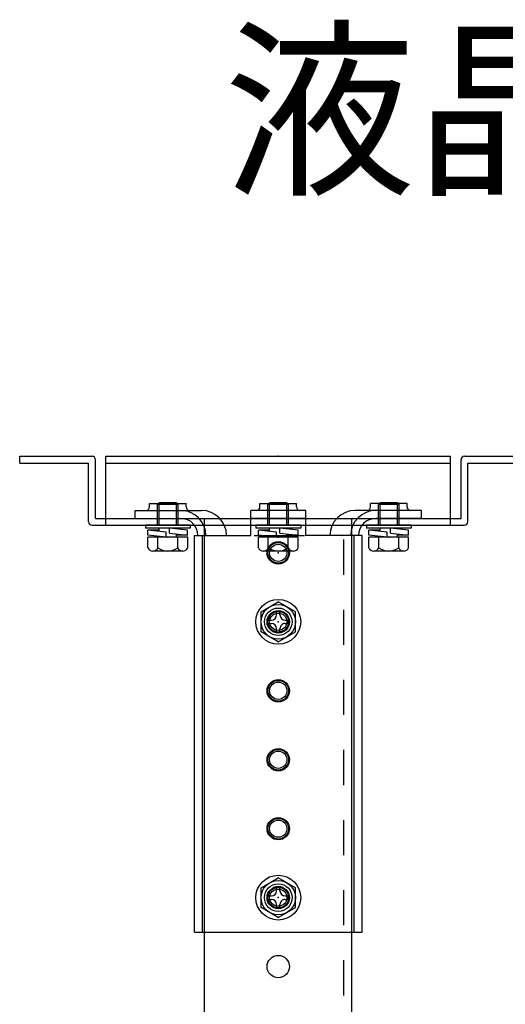
# Model space of a CAD drawing. Extents: x -66 to 59, y -52 to 62.
# Drawn here: x -45 to -31, y 34 to 62 of the extents above; entities that cross this region are included whole.
import ezdxf

# ---------------------------------------------------------------- set-up
doc = ezdxf.new("R2010")
doc.units = 0
doc.header["$MEASUREMENT"] = 0
doc.linetypes.add('DASHED', pattern=[19.05, 12.7, -6.35])
doc.linetypes.add('S10', pattern=[4, 1, -1, 1, -1])
doc.layers.add('MOJI1', color=2, linetype='CONTINUOUS')
doc.layers.add('S1', color=1, linetype='CONTINUOUS')
doc.styles.get("Standard").update_dxf_attribs({"font": 'MONOTXT.shx', "bigfont": 'BIGFONT.shx'})

msp = doc.modelspace()

# ---------------------------------------------------------------- linework, layer by layer
at = {"layer": 'S1', "linetype": 'Continuous'}
for p, q in [((-44.65754, 49.43939), (-42.59197, 49.43939)), ((-44.65754, 49.24267), (-44.65754, 49.43939)), ((-42.19852, 47.47218), (-42.19852, 49.43939)), ((-42.19852, 49.43939), (-32.36246, 49.43939)), ((-32.36246, 47.47218), (-32.36246, 49.43939)), ((-31.96901, 49.43939), (-29.90344, 49.43939)), ((-44.65754, 49.24267), (-42.69033, 49.24267)), ((-42.69033, 47.57054), (-42.69033, 49.24267)), ((-42.4936, 47.6689), (-42.4936, 49.34103)), ((-42.19852, 49.24267), (-32.36246, 49.24267)), ((-32.06737, 47.6689), (-32.06737, 49.34103)), ((-31.87065, 47.57054), (-31.87065, 49.24267)), ((-31.87065, 49.24267), (-29.90344, 49.24267)), ((-40.95357, 47.99349), (-40.95357, 48.09185)), ((-40.95357, 48.09185), (-39.91094, 48.09185)), ((-40.72734, 48.06234), (-40.67816, 48.11152)), ((-40.72734, 47.47218), (-40.72734, 48.06234)), ((-40.13717, 48.06234), (-40.72734, 48.06234)), ((-40.18635, 48.11152), (-40.67816, 48.11152)), ((-40.67816, 47.47218), (-40.67816, 48.11152)), ((-40.18635, 47.47218), (-40.18635, 48.11152)), ((-40.18635, 48.11152), (-40.13717, 48.06234)), ((-40.13717, 47.47218), (-40.13717, 48.06234)), ((-39.91094, 47.99349), (-39.91094, 48.09185)), ((-37.8018, 48.09185), (-36.75918, 48.09185)), ((-37.8018, 47.99349), (-37.8018, 48.09185)), ((-37.57557, 48.06234), (-37.52639, 48.11152)), ((-37.57557, 47.47218), (-37.57557, 48.06234)), ((-36.98541, 48.06234), (-37.57557, 48.06234)), ((-37.03459, 48.11152), (-37.52639, 48.11152)), ((-37.52639, 47.47218), (-37.52639, 48.11152)), ((-37.03459, 47.47218), (-37.03459, 48.11152)), ((-37.03459, 48.11152), (-36.98541, 48.06234)), ((-36.98541, 47.47218), (-36.98541, 48.06234)), ((-36.75918, 47.99349), (-36.75918, 48.09185)), ((-33.60741, 48.09185), (-34.65004, 48.09185)), ((-34.65004, 47.99349), (-34.65004, 48.09185)), ((-34.42381, 48.06234), (-34.37463, 48.11152)), ((-34.42381, 47.47218), (-34.42381, 48.06234)), ((-33.83364, 48.06234), (-34.42381, 48.06234)), ((-33.88282, 48.11152), (-34.37463, 48.11152)), ((-34.37463, 47.47218), (-34.37463, 48.11152)), ((-33.88282, 47.47218), (-33.88282, 48.11152)), ((-33.88282, 48.11152), (-33.83364, 48.06234)), ((-33.83364, 47.47218), (-33.83364, 48.06234)), ((-33.60741, 47.99349), (-33.60741, 48.09185)), ((-41.36315, 47.89513), (-39.47393, 47.89513)), ((-41.36315, 47.6689), (-41.36315, 47.89513)), ((-38.06737, 47.1771), (-38.06737, 47.89513)), ((-36.4936, 47.89513), (-38.06737, 47.89513)), ((-36.4936, 47.1771), (-36.4936, 47.89513)), ((-33.19783, 47.89513), (-35.08705, 47.89513)), ((-33.19783, 47.6689), (-33.19783, 47.89513)), ((-42.59197, 47.47218), (-31.96901, 47.47218)), ((-42.4936, 47.6689), (-42.19852, 47.6689)), ((-41.36315, 47.6689), (-40.0641, 47.6689)), ((-39.79291, 47.47218), (-41.0716, 47.47218)), ((-41.0716, 47.47218), (-41.0716, 47.39349)), ((-39.79291, 47.47218), (-39.79291, 47.39349)), ((-39.38049, 24.06234), (-39.38049, 47.6689)), ((-39.38049, 47.6689), (-35.18049, 47.6689)), ((-36.4936, 47.6689), (-38.06737, 47.6689)), ((-36.64115, 47.47218), (-37.91983, 47.47218)), ((-37.91983, 47.47218), (-37.91983, 47.39349)), ((-36.64115, 47.47218), (-36.64115, 47.39349)), ((-35.18049, 24.06234), (-35.18049, 47.6689)), ((-33.48938, 47.47218), (-34.76807, 47.47218)), ((-34.76807, 47.47218), (-34.76807, 47.39349)), ((-33.19783, 47.6689), (-34.49688, 47.6689)), ((-33.48938, 47.47218), (-33.48938, 47.39349)), ((-32.36246, 47.6689), (-32.06737, 47.6689)), ((-39.79291, 47.39349), (-41.0716, 47.39349)), ((-40.99783, 47.18693), (-40.99783, 47.33447)), ((-40.48143, 47.27546), (-40.99783, 47.33447)), ((-40.67816, 47.33447), (-40.99783, 47.33447)), ((-40.67816, 47.29794), (-40.67816, 47.39349)), ((-40.48143, 47.12792), (-40.48143, 47.27546)), ((-40.38307, 47.24595), (-40.38307, 47.39349)), ((-39.86668, 47.33447), (-40.38307, 47.39349)), ((-40.38307, 47.24595), (-39.86668, 47.18693)), ((-40.18635, 47.12792), (-40.18635, 47.22347)), ((-39.86668, 47.18693), (-39.86668, 47.33447)), ((-36.64115, 47.39349), (-37.91983, 47.39349)), ((-37.84606, 47.18693), (-37.84606, 47.33447)), ((-37.32967, 47.27546), (-37.84606, 47.33447)), ((-37.52639, 47.33447), (-37.84606, 47.33447)), ((-37.52639, 47.29794), (-37.52639, 47.39349)), ((-37.32967, 47.12792), (-37.32967, 47.27546)), ((-37.23131, 47.24595), (-37.23131, 47.39349)), ((-36.71491, 47.33447), (-37.23131, 47.39349)), ((-37.23131, 47.24595), (-36.71491, 47.18693)), ((-37.03459, 47.12792), (-37.03459, 47.22347)), ((-36.71492, 47.18693), (-36.71492, 47.33447)), ((-33.48938, 47.39349), (-34.76807, 47.39349)), ((-34.6943, 47.18693), (-34.6943, 47.33447)), ((-34.17791, 47.27546), (-34.6943, 47.33447)), ((-34.37463, 47.33447), (-34.6943, 47.33447)), ((-34.37463, 47.29794), (-34.37463, 47.39349)), ((-34.17791, 47.12792), (-34.17791, 47.27546)), ((-34.07954, 47.24595), (-34.07954, 47.39349)), ((-33.56315, 47.33447), (-34.07954, 47.39349)), ((-34.07954, 47.24595), (-33.56315, 47.18693)), ((-33.88282, 47.12792), (-33.88282, 47.22347)), ((-33.56315, 47.18693), (-33.56315, 47.33447)), ((-41.00014, 46.83283), (-41.00014, 47.12792)), ((-39.86437, 47.12792), (-41.00014, 47.12792)), ((-40.48143, 47.12792), (-40.99783, 47.18693)), ((-40.7162, 46.83283), (-40.7162, 47.12792)), ((-39.86668, 47.18693), (-40.18635, 47.18693)), ((-40.14831, 46.83283), (-40.14831, 47.12792)), ((-39.86437, 46.83283), (-39.86437, 47.12792)), ((-39.67065, 47.1771), (-38.06737, 47.1771)), ((-39.67065, 35.86562), (-39.67065, 47.1771)), ((-37.96466, 47.1771), (-36.53409, 47.1771)), ((-37.84837, 46.83283), (-37.84837, 47.12792)), ((-36.7126, 47.12792), (-37.84837, 47.12792)), ((-37.32967, 47.12792), (-37.84606, 47.18693)), ((-37.56443, 46.83283), (-37.56443, 47.12792)), ((-36.71492, 47.18693), (-37.03459, 47.18693)), ((-36.99655, 46.83283), (-36.99655, 47.12792)), ((-36.7126, 46.83283), (-36.7126, 47.12792)), ((-34.89033, 47.1771), (-36.4936, 47.1771)), ((-34.89033, 35.86562), (-34.89033, 47.1771)), ((-34.69661, 46.83283), (-34.69661, 47.12792)), ((-33.56084, 47.12792), (-34.69661, 47.12792)), ((-34.17791, 47.12792), (-34.6943, 47.18693)), ((-34.41267, 46.83283), (-34.41267, 47.12792)), ((-33.56315, 47.18693), (-33.88282, 47.18693)), ((-33.84478, 46.83283), (-33.84478, 47.12792)), ((-33.56084, 46.83283), (-33.56084, 47.12792)), ((-40.00634, 46.73447), (-40.85817, 46.73447)), ((-36.85458, 46.73447), (-37.7064, 46.73447)), ((-33.70281, 46.73447), (-34.55464, 46.73447)), ((-37.77229, 45.00202), (-37.28049, 45.28596)), ((-36.78869, 45.00202), (-37.28049, 45.28597)), ((-37.77229, 44.43414), (-37.77229, 45.00202)), ((-37.32967, 44.9148), (-37.32967, 45.01316)), ((-37.32967, 45.01316), (-37.23131, 45.01316)), ((-37.23131, 44.9148), (-37.23131, 45.01316)), ((-36.78869, 44.43414), (-36.78869, 45.00202)), ((-37.57557, 44.6689), (-37.57557, 44.76726)), ((-37.57557, 44.76726), (-37.47721, 44.76726)), ((-37.57557, 44.6689), (-37.47721, 44.6689)), ((-37.08377, 44.76726), (-36.98541, 44.76726)), ((-37.08377, 44.6689), (-36.98541, 44.6689)), ((-36.98541, 44.6689), (-36.98541, 44.76726)), ((-37.28049, 44.1502), (-37.7723, 44.43414)), ((-37.32967, 44.423), (-37.32967, 44.52136)), ((-37.32967, 44.423), (-37.23131, 44.423)), ((-37.28049, 44.15019), (-36.78868, 44.43413)), ((-37.23131, 44.423), (-37.23131, 44.52136)), ((-37.77229, 37.13317), (-37.28049, 37.41711)), ((-36.78869, 37.13317), (-37.28049, 37.41712)), ((-37.77229, 36.56529), (-37.77229, 37.13317)), ((-37.32967, 37.04595), (-37.32967, 37.14431)), ((-37.32967, 37.14431), (-37.23131, 37.14431)), ((-37.23131, 37.04595), (-37.23131, 37.14431)), ((-36.78869, 36.56529), (-36.78869, 37.13317)), ((-37.57557, 36.80005), (-37.57557, 36.89841)), ((-37.57557, 36.89841), (-37.47721, 36.89841)), ((-37.57557, 36.80005), (-37.47721, 36.80005)), ((-37.08377, 36.89841), (-36.98541, 36.89841)), ((-37.08377, 36.80005), (-36.98541, 36.80005)), ((-36.98541, 36.80005), (-36.98541, 36.89841)), ((-37.28049, 36.28134), (-37.7723, 36.56529)), ((-37.32967, 36.55415), (-37.32967, 36.65251)), ((-37.32967, 36.55415), (-37.23131, 36.55415)), ((-37.28049, 36.28134), (-36.78868, 36.56528)), ((-37.23131, 36.55415), (-37.23131, 36.65251)), ((-39.67065, 35.86562), (-34.89033, 35.86562))]:
    msp.add_line(p, q, dxfattribs=at)
at = {"layer": 'S1', "linetype": 'DASHED'}
for p, q in [((-42.19852, 47.6689), (-32.36246, 47.6689)), ((-39.44442, 35.86562), (-39.44442, 47.1771)), ((-35.11656, 35.86562), (-35.11656, 47.1771))]:
    msp.add_line(p, q, dxfattribs=at)
at = {"layer": 'S1', "linetype": 'S10'}
msp.add_line((-35.40672, 24.06234), (-35.40672, 47.6689), dxfattribs=at)
at = {"layer": 'S1', "linetype": 'Continuous'}
for centre, radius in [((-37.28049, 46.68529), 0.31967), ((-37.28049, 46.68529), 0.29508), ((-37.28049, 46.68529), 0.2459), ((-37.28049, 44.71808), 0.63934), ((-37.28049, 44.71808), 0.4918), ((-37.28049, 44.71808), 0.39344), ((-37.28049, 44.71808), 0.31967), ((-37.28049, 44.71808), 0.29508), ((-37.28049, 44.71808), 0.2459), ((-37.28049, 42.75087), 0.31967), ((-37.28049, 42.75087), 0.29508), ((-37.28049, 42.75087), 0.2459), ((-37.28049, 40.78365), 0.31967), ((-37.28049, 40.78365), 0.29508), ((-37.28049, 40.78365), 0.2459), ((-37.28049, 38.81644), 0.31967), ((-37.28049, 38.81644), 0.29508), ((-37.28049, 38.81644), 0.2459), ((-37.28049, 36.84923), 0.63934), ((-37.28049, 36.84923), 0.4918), ((-37.28049, 36.84923), 0.39344), ((-37.28049, 36.84923), 0.31967), ((-37.28049, 36.84923), 0.29508), ((-37.28049, 36.84923), 0.2459), ((-37.28049, 34.88202), 0.31967)]:
    msp.add_circle(centre, radius, dxfattribs=at)
for centre, radius, start, end in [((-42.59197, 49.34103), 0.09836, 0, 90), ((-31.96901, 49.34103), 0.09836, 90, 180), ((-41.05193, 47.99349), 0.09836, 270, 0), ((-40.0641, 47.1771), 0.71803, 0, 90), ((-39.81258, 47.99349), 0.09836, 180, 270), ((-39.47393, 47.1771), 0.71803, 0, 90), ((-37.90016, 47.99349), 0.09836, 270, 0), ((-36.66082, 47.99349), 0.09836, 180, 270), ((-35.08705, 47.1771), 0.71803, 90, 180), ((-34.49688, 47.1771), 0.71803, 90, 180), ((-34.7484, 47.99349), 0.09836, 270, 0), ((-33.50905, 47.99349), 0.09836, 180, 270), ((-42.59197, 47.57054), 0.09836, 180, 270), ((-40.0641, 47.1771), 0.4918, 0, 90), ((-34.49688, 47.1771), 0.4918, 90, 180), ((-31.96901, 47.57054), 0.09836, 270, 0), ((-40.85817, 46.88611), 0.15164, 200.569998, 339.429875), ((-40.43225, 47.19349), 0.45902, 231.786804, 308.213124), ((-40.00634, 46.88611), 0.15164, 200.569998, 339.429875), ((-37.7064, 46.88611), 0.15164, 200.569998, 339.429875), ((-37.28049, 47.19349), 0.45902, 231.786804, 308.213124), ((-36.85458, 46.88611), 0.15164, 200.569998, 339.429875), ((-34.55464, 46.88611), 0.15164, 200.569998, 339.429875), ((-34.12873, 47.19349), 0.45902, 231.786804, 308.213124), ((-33.70281, 46.88611), 0.15164, 200.569998, 339.429875), ((-37.47721, 44.9148), 0.14754, 270.000018, 0.000018), ((-37.47721, 44.52136), 0.14754, 0.000018, 89.999982), ((-37.08377, 44.9148), 0.14754, 180.000036, 270.000018), ((-37.08377, 44.52136), 0.14754, 89.999982, 180.000019), ((-37.47721, 37.04595), 0.14754, 270.000018, 0.000018), ((-37.47721, 36.65251), 0.14754, 0.000018, 89.999982), ((-37.08377, 37.04595), 0.14754, 180.000036, 270.000018), ((-37.08377, 36.65251), 0.14754, 89.999982, 180.000019)]:
    msp.add_arc(centre, radius, start, end, dxfattribs=at)
for p in [(-37.28049, 49.43939), (-40.43225, 47.47218), (-40.43225, 47.47218), (-37.28049, 47.6689), (-37.28049, 47.6689), (-37.28049, 47.47218), (-37.28049, 47.47218), (-34.12873, 47.47218), (-34.12873, 47.47218), (-40.43225, 47.12792), (-37.28049, 47.12792), (-34.12873, 47.12792), (-37.28049, 46.68529), (-37.28049, 44.71808), (-37.28049, 36.84923), (-37.28049, 36.84923)]:
    msp.add_point(p, dxfattribs=at)

# ---------------------------------------------------------------- texts
at = {"layer": 'MOJI1'}
msp.add_text('液晶プロジェクター天吊り金具付', height=4, dxfattribs=at).set_placement((-38.84444, 57.30474))

doc.saveas('drawing.dxf')
